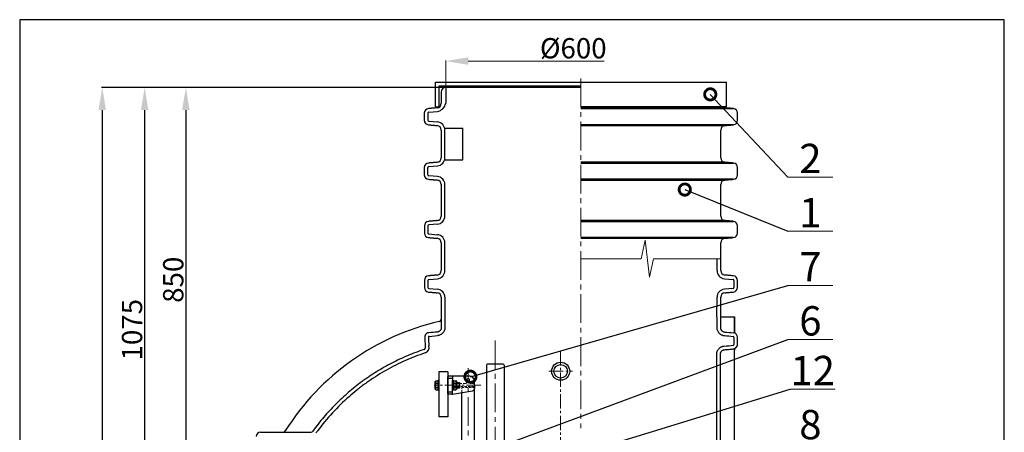
# Model space of a CAD drawing. Extents: x -618 to 13108, y -8847 to 13509.
# Drawn here: x 7075 to 9257, y 8216 to 9130 of the extents above; entities that cross this region are included whole.
import ezdxf

# ---------------------------------------------------------------- set-up
doc = ezdxf.new("R2010")
doc.units = 0
doc.header["$LTSCALE"] = 4.25
doc.header["$MEASUREMENT"] = 0
doc.header["$PDMODE"] = 3
doc.header["$PDSIZE"] = 5
doc.linetypes.add('CENTER2', pattern=[1.125, 0.75, -0.125, 0.125, -0.125])
doc.linetypes.add('HIDDEN2', pattern=[0.1875, 0.125, -0.0625])
doc.layers.get('0').update_dxf_attribs({"linetype": 'CONTINUOUS'})
doc.layers.get('DEFPOINTS').update_dxf_attribs({"linetype": 'CONTINUOUS'})
doc.layers.add('ESO', color=30, linetype='CONTINUOUS')
for name, color, linetype, lineweight in [('Kóty', 4, 'CONTINUOUS', 15), ('Neviditelná', 5, 'HIDDEN2', 15), ('Osy', 1, 'CENTER2', 15), ('SILNA', 7, 'CONTINUOUS', 25), ('Silná', 7, 'CONTINUOUS', 25)]:
    doc.layers.add(name, color=color, linetype=linetype, lineweight=lineweight)
doc.styles.add('Arial', font='arial.ttf')
doc.dimstyles.get("Standard").update_dxf_attribs({"dimtxt": 35, "dimasz": 50, "dimexe": 1.3, "dimexo": 1.3, "dimgap": 5, "dimtad": 1, "dimdec": 4, "dimdsep": 46, "dimtxsty": 'Arial', "dimcen": 0, "dimclrt": 4, "dimadec": 0, "dimazin": 0, "dimtp": 2, "dimtfac": 0.6, "dimtdec": 4, "dimtmove": 0, "dimatfit": 1, "dimldrblk": 'DOTSMALL', "dimfxl": 0, "dimtvp": 0.77, "dimtolj": 1, "dimarcsym": 0})

# ---------------------------------------------------------------- blocks, each defined once
blk = doc.blocks.new('_DotSmall')
at = {"color": 0, "linetype": 'ByBlock', "const_width": 0.5}
blk.add_lwpolyline([(-0.0625, 0, 1), (0.0625, 0, 1)], format="xyb", close=True, dxfattribs=at)
blk = doc.blocks.new('*D17')
at = {"layer": 'DEFPOINTS', "color": 0}
for p in [(8019.2, 8979.9), (7351.9, 7906.3), (8258.5, 7906.3)]:
    blk.add_point(p, dxfattribs=at)
at = {"layer": 'Kóty', "color": 0, "lineweight": -2}
for p, q in [((8017.9, 8979.9), (7350.6, 8979.9)), ((7351.9, 8929.9), (7351.9, 7956.3)), ((8257.2, 7906.3), (7350.6, 7906.3))]:
    blk.add_line(p, q, dxfattribs=at)
at = {"layer": 'Kóty', "color": 0}
for points in [[(7343.6, 8929.9), (7360.2, 8929.9), (7351.9, 8979.9)], [(7343.6, 7956.3), (7360.2, 7956.3), (7351.9, 7906.3)]]:
    blk.add_solid(points, dxfattribs=at)
at = {"layer": 'Kóty', "color": 4, "insert": (7323.9, 8443.1), "char_height": 45, "attachment_point": 5, "rotation": 90, "style": 'Arial'}
blk.add_mtext('\\A1;1075', dxfattribs=at)
blk = doc.blocks.new('*D18')
at = {"layer": 'DEFPOINTS', "color": 0}
for p in [(8019.2, 8979.9), (7443.2, 8127.8), (7469.8, 8127.8)]:
    blk.add_point(p, dxfattribs=at)
at = {"layer": 'Kóty', "color": 0, "lineweight": -2}
for p, q in [((8017.9, 8979.9), (7441.9, 8979.9)), ((7443.2, 8929.9), (7443.2, 8177.8)), ((7468.5, 8127.8), (7441.9, 8127.8))]:
    blk.add_line(p, q, dxfattribs=at)
at = {"layer": 'Kóty', "color": 0}
for points in [[(7434.9, 8929.9), (7451.6, 8929.9), (7443.2, 8979.9)], [(7434.9, 8177.8), (7451.6, 8177.8), (7443.2, 8127.8)]]:
    blk.add_solid(points, dxfattribs=at)
at = {"layer": 'Kóty', "color": 4, "insert": (7415.3, 8553.8), "char_height": 45, "attachment_point": 5, "rotation": 90, "style": 'Arial'}
blk.add_mtext('\\A1;850', dxfattribs=at)
blk = doc.blocks.new('*D19')
at = {"layer": 'DEFPOINTS', "color": 0}
for p in [(8019.2, 8979.9), (7257.9, 6951.3), (7728.9, 6951.3)]:
    blk.add_point(p, dxfattribs=at)
at = {"layer": 'Kóty', "color": 0, "lineweight": -2}
for p, q in [((8017.9, 8979.9), (7256.6, 8979.9)), ((7257.9, 8929.9), (7257.9, 7001.3)), ((7727.6, 6951.3), (7256.6, 6951.3))]:
    blk.add_line(p, q, dxfattribs=at)
at = {"layer": 'Kóty', "color": 0}
for points in [[(7249.6, 8929.9), (7266.2, 8929.9), (7257.9, 8979.9)], [(7249.6, 7001.3), (7266.2, 7001.3), (7257.9, 6951.3)]]:
    blk.add_solid(points, dxfattribs=at)
at = {"layer": 'Kóty', "color": 4, "insert": (7229.9, 7965.6), "char_height": 45, "attachment_point": 5, "rotation": 90, "style": 'Arial'}
blk.add_mtext('\\A1;2030', dxfattribs=at)

msp = doc.modelspace()

# ---------------------------------------------------------------- linework, layer by layer
at = {"layer": 'ESO'}
for p, q in [((9257.16607, 9130.3559), (7074.94683, 9130.3559)), ((7074.94683, 9130.3559), (7074.94683, 5493.32384)), ((9257.16607, 5493.32384), (9257.16607, 9130.3559))]:
    msp.add_line(p, q, dxfattribs=at)
at = {"layer": 'Kóty'}
for p, q in [((8019.16415, 8981.16202), (8019.16415, 9039.9373)), ((8069.16415, 9038.6373), (8370.17323, 9038.6373)), ((8877.37848, 8781.30895), (8777.37848, 8781.30895)), ((8452.60099, 8600.16877), (8461.25984, 8641.70443)), ((8461.25984, 8641.70443), (8471.10807, 8559.68886)), ((8877.37848, 8661.30895), (8777.37848, 8661.30895)), ((8452.60099, 8600.16877), (8318.86884, 8600.16877)), ((8471.10807, 8559.68886), (8479.74051, 8600.16877)), ((8628.86884, 8600.0368), (8479.71237, 8600.0368)), ((8877.37848, 8541.30895), (8777.37848, 8541.30895)), ((8877.37848, 8421.30895), (8777.37848, 8421.30895)), ((8050.48516, 8324.86582), (8043.43516, 8324.86582)), ((8050.48516, 8314.86582), (8043.43516, 8314.86582)), ((8882.59431, 8311.19554), (8782.59431, 8311.19554))]:
    msp.add_line(p, q, dxfattribs=at)
msp.add_solid([(8069.16415, 9046.97064), (8069.16415, 9030.30397), (8019.16415, 9038.6373)], dxfattribs=at)
at = {"layer": 'Neviditelná', "ltscale": 10}
for p, q in [((8063.12257, 8323.86202), (8037.14574, 8323.86202)), ((8081.95523, 8316.86202), (8037.16319, 8316.86202)), ((8054.88599, 8303.56488), (8054.88599, 8314.60897)), ((8054.88599, 8314.60897), (8082.88599, 8314.60897)), ((8065.85229, 8332.89692), (8065.62104, 8326.27477)), ((8070.92031, 8333.86202), (8066.85168, 8333.86202)), ((8071.9197, 8332.89692), (8072.15095, 8326.27477)), ((8081.92031, 8323.86202), (8074.64942, 8323.86202))]:
    msp.add_line(p, q, dxfattribs=at)
for centre, radius, start, end in [((8036.62202, 8326.36202), 2.5, 181, 270), ((8036.63947, 8314.36202), 2.5, 90, 179), ((8056.00787, 8314.36202), 2.5, 5.66911238, 90), ((8063.12257, 8326.36202), 2.5, 270, 358), ((8066.85168, 8332.86202), 1, 90, 178), ((8070.92031, 8332.86202), 1, 2, 90), ((8074.64942, 8326.36202), 2.5, 182, 270), ((8081.76412, 8314.36202), 2.5, 90, 174.33088762), ((8081.92031, 8322.86202), 1, 2, 90), ((8081.95523, 8317.86202), 1, 270, 358)]:
    msp.add_arc(centre, radius, start, end, dxfattribs=at)
at = {"layer": 'Osy', "ltscale": 20}
for p, q in [((8318.86884, 9000.02955), (8318.86884, 8225.12405)), ((8128.86884, 8419.3298), (8128.86884, 6919.11035)), ((8068.88586, 7178.10956), (8068.88599, 8358.05169))]:
    msp.add_line(p, q, dxfattribs=at)
at = {"layer": 'Osy', "ltscale": 10}
for p, q in [((8273.90667, 8395.86833), (8273.90667, 7050.2586)), ((8247.90541, 8350.92805), (8299.90793, 8350.92805)), ((8097.02461, 8319.86582), (7993.81662, 8319.86582))]:
    msp.add_line(p, q, dxfattribs=at)
at = {"layer": 'SILNA'}
for p, q in [((8009.16415, 8969.86202), (8009.16415, 8944.94061)), ((8019.16415, 8979.86202), (8019.16415, 8944.94061)), ((7981.39922, 8925.31762), (8000.73296, 8927.00911)), ((7979.57353, 8923.32523), (7979.57353, 8907.32602)), ((7981.39922, 8905.33363), (8000.73296, 8903.64215)), ((8017.16415, 8819.92563), (8017.16415, 8889.92563)), ((8017.16415, 8889.92563), (8057.16415, 8889.92563)), ((8017.16415, 8819.92563), (8057.16415, 8819.92563)), ((7979.57353, 8786.52602), (7979.57353, 8802.52523)), ((7981.39922, 8804.51762), (8000.73296, 8806.20911)), ((8000.73296, 8782.84215), (7981.39922, 8784.53363)), ((8017.16415, 8694.91477), (8017.16415, 8764.91064)), ((7979.86884, 8673.32523), (7979.86884, 8657.32602)), ((8000.73296, 8676.98327), (7981.69453, 8675.31762)), ((7981.69453, 8655.33363), (8000.73296, 8653.66798)), ((8017.16415, 8574.11477), (8017.16415, 8635.73648)), ((8620.57353, 8574.11477), (8620.57353, 8600.0368)), ((7981.69453, 8554.51762), (8000.73296, 8556.18327)), ((8637.00473, 8556.18327), (8656.04316, 8554.51762)), ((7979.86884, 8552.52523), (7979.86884, 8536.52602)), ((7981.69453, 8534.53363), (8000.73296, 8532.86798)), ((8656.04316, 8534.53363), (8637.00473, 8532.86798)), ((8657.86884, 8552.52523), (8657.86884, 8536.52602)), ((8017.16415, 8514.93648), (8017.41502, 8448.06675)), ((8620.0299, 8471.26563), (8620.57353, 8514.93648)), ((7982.21883, 8428.35685), (8001.12426, 8429.99724)), ((8657.86884, 8426.36523), (8657.86884, 8410.36602)), ((7981.70099, 8407.90696), (7982.00779, 8407.0886)), ((8023.86884, 8349.86202), (8003.86884, 8349.86202)), ((8023.86884, 8300.84456), (8023.86884, 8338.87947)), ((8023.86884, 8249.86202), (8003.86884, 8249.86202)), ((7608.86884, 8216.26563), (7720.79527, 8216.26563))]:
    msp.add_line(p, q, dxfattribs=at)
at = {"layer": 'Silná'}
for p, q in [((7996.36884, 8936.97866), (7996.36884, 8991.97866)), ((7996.36884, 8991.97866), (8641.36884, 8991.97866)), ((8641.36884, 8936.97866), (8641.36884, 8991.97866)), ((8004.36884, 8936.97866), (8004.36884, 8983.97866)), ((8318.86884, 8979.86202), (8019.16415, 8979.86202)), ((7996.36884, 8936.97866), (8005.21456, 8936.97866)), ((8641.36884, 8936.97866), (8318.86884, 8936.97866)), ((8637.70198, 8934.97866), (8318.86884, 8934.97866)), ((8318.86884, 8933.28718), (8657.03571, 8933.28718)), ((8657.03571, 8897.36407), (8318.86884, 8897.36407)), ((8318.86884, 8895.67259), (8637.70198, 8895.67259)), ((8637.70198, 8814.17866), (8318.86884, 8814.17866)), ((8318.86884, 8812.48718), (8657.03571, 8812.48718)), ((8657.03571, 8776.56407), (8318.86884, 8776.56407)), ((8318.86884, 8774.87259), (8637.70198, 8774.87259)), ((8637.70198, 8684.95283), (8318.86884, 8684.95283)), ((8318.86884, 8683.28718), (8656.7404, 8683.28718)), ((8656.7404, 8647.36407), (8318.86884, 8647.36407)), ((8318.86884, 8645.69843), (8637.70198, 8645.69843)), ((8620.0299, 8471.26563), (8620.0299, 8447.92894)), ((8628.0299, 8471.26563), (8658.84526, 8471.26563)), ((8628.0299, 8471.26563), (8628.0299, 8447.92894)), ((8658.84526, 8471.26563), (8658.86884, 8471.26563)), ((8658.84526, 8471.26563), (8658.84526, 8435.90047)), ((8619.8269, 8064.55505), (8619.8269, 8388.80232)), ((8627.8269, 8064.55505), (8627.8269, 8388.80232)), ((8109.36884, 8364.67241), (8109.36884, 8324.67241)), ((8146.36884, 8366.67241), (8111.36884, 8366.67241)), ((8148.36884, 8364.67241), (8148.36884, 8324.67241)), ((8003.86884, 8349.86202), (8003.86884, 8249.86202)), ((8023.86884, 8349.86202), (8023.86884, 8249.86202)), ((8109.36884, 8324.67241), (8109.36884, 8175.8843)), ((8148.36884, 8324.67241), (8148.36884, 8175.8843))]:
    msp.add_line(p, q, dxfattribs=at)
at = {"layer": 'Silná', "ltscale": 10}
for p, q in [((8004.36884, 8983.97866), (8318.86884, 8983.97866)), ((8057.16415, 8819.92563), (8057.16415, 8889.92563)), ((8072.67037, 8339.86202), (8024.86869, 8339.86202)), ((8033.90285, 8338.89647), (8034.23516, 8319.85821)), ((7995.66898, 8328.11582), (7997.21898, 8329.66582)), ((7995.66898, 8311.61582), (7995.66898, 8328.11582)), ((7997.21898, 8329.66582), (8002.66898, 8329.66582)), ((7997.21898, 8324.76582), (8002.66898, 8324.76582)), ((7997.21898, 8314.96582), (8002.66898, 8314.96582)), ((8002.66898, 8308.71582), (8002.66898, 8331.01582)), ((8002.66898, 8331.01582), (8003.86898, 8331.01582)), ((8032.98373, 8335.25418), (8024.78826, 8335.25418)), ((8033.90285, 8300.82756), (8034.23516, 8319.86582)), ((8034.23516, 8308.71582), (8034.23516, 8331.01582)), ((8035.43516, 8331.01582), (8034.23516, 8331.01582)), ((8035.43516, 8331.01582), (8035.43516, 8308.71582)), ((8035.43516, 8328.11582), (8036.98516, 8329.66582)), ((8036.98516, 8329.66582), (8041.88516, 8329.66582)), ((8036.98516, 8324.76582), (8041.88516, 8324.76582)), ((8036.98516, 8314.96582), (8041.88516, 8314.96582)), ((8043.43516, 8328.11582), (8041.88516, 8329.66582)), ((8043.43516, 8311.61582), (8043.43516, 8328.11582)), ((8043.43516, 8325.86582), (8049.48516, 8325.86582)), ((8049.48516, 8325.86582), (8050.48516, 8324.86582)), ((8049.48516, 8313.86582), (8049.48516, 8325.86582)), ((8050.48516, 8314.86582), (8049.48516, 8313.86582)), ((8050.48516, 8314.86582), (8050.48516, 8324.86582)), ((8083.02568, 8319.86202), (8082.66428, 8330.21101)), ((8083.02568, 8319.86202), (8082.76869, 8312.50289)), ((8082.88586, 7210.26563), (8082.88599, 8314.60897)), ((7995.66898, 8311.61582), (7997.21898, 8310.06582)), ((7997.21898, 8310.06582), (8002.66898, 8310.06582)), ((8002.66898, 8308.71582), (8003.86898, 8308.71582)), ((8033.0325, 8304.46985), (8024.73949, 8304.46985)), ((8033.66727, 8299.86202), (8024.86869, 8299.86202)), ((8034.10139, 8299.9), (8078.63998, 8307.75335)), ((8035.43516, 8308.71582), (8034.23516, 8308.71582)), ((8035.43516, 8311.61582), (8036.98516, 8310.06582)), ((8036.98516, 8310.06582), (8041.88516, 8310.06582)), ((8043.43516, 8311.61582), (8041.88516, 8310.06582)), ((8043.43516, 8313.86582), (8049.48516, 8313.86582)), ((8054.88586, 7210.26563), (8054.88599, 8303.56488))]:
    msp.add_line(p, q, dxfattribs=at)
for radius in [20.00097, 15.00073]:
    msp.add_circle((8273.90667, 8350.92805), radius, dxfattribs=at)
at = {"layer": 'Silná'}
for centre, radius, start, end in [((8019.16415, 8969.86202), 10, 90, 180), ((7981.57353, 8923.32523), 10, 95, 180), ((7981.57353, 8923.32523), 2, 95, 180), ((7999.16415, 8944.94061), 10, 275, 0), ((7997.04484, 8949.23816), 22.53294, 279.42038214, 349.00501292), ((8638.57353, 8944.94061), 10, 232.76824395, 265), ((8656.16415, 8923.32523), 10, 0, 85), ((7981.57353, 8907.32602), 10, 180, 265), ((7981.57353, 8907.32602), 2, 180, 265), ((7999.16415, 8885.71064), 18, 0, 85), ((8656.16415, 8907.32602), 10, 275, 0), ((7999.16415, 8885.71064), 10, 0, 85), ((8638.57353, 8885.71064), 10, 95, 180), ((7999.16415, 8824.14061), 10, 275, 0), ((7999.16415, 8824.14061), 18, 275, 0), ((8638.57353, 8824.14061), 10, 180, 265), ((7981.57353, 8802.52523), 10, 95, 180), ((7981.57353, 8802.52523), 2, 95, 180), ((8656.16415, 8802.52523), 10, 0, 85), ((7981.57353, 8786.52602), 10, 180, 265), ((7981.57353, 8786.52602), 2, 180, 265), ((7999.16415, 8764.91064), 10, 0, 85), ((7999.16415, 8764.91064), 18, 0, 85), ((8638.57353, 8764.91064), 10, 95, 180), ((8656.16415, 8786.52602), 10, 275, 0), ((7999.16415, 8694.91477), 10, 275, 0), ((7999.16415, 8694.91477), 18, 275, 0), ((8638.57353, 8694.91477), 10, 180, 265), ((7981.86884, 8673.32523), 10, 95, 180), ((7981.86884, 8673.32523), 2, 95, 180), ((8655.86884, 8673.32523), 10, 0, 85), ((7981.86884, 8657.32602), 10, 180, 265), ((7981.86884, 8657.32602), 2, 180, 265), ((7999.16415, 8635.73648), 10, 0, 85), ((7999.16415, 8635.73648), 18, 0, 85), ((8638.57353, 8635.73648), 10, 95, 180), ((8655.86884, 8657.32602), 10, 275, 0), ((7981.86884, 8552.52523), 10, 95, 180), ((7981.86884, 8552.52523), 2, 95, 180), ((7999.16415, 8574.11477), 10, 275, 0), ((7999.16415, 8574.11477), 18, 275, 0), ((8638.57353, 8574.11477), 18, 180, 265), ((8638.57353, 8574.11477), 10, 180, 265), ((8655.86884, 8552.52523), 2, 0, 85), ((8655.86884, 8552.52523), 10, 0, 85), ((7981.86884, 8536.52602), 10, 180, 265), ((7981.86884, 8536.52602), 2, 180, 265), ((7999.16415, 8514.93648), 18, 0, 85), ((8638.57353, 8514.93648), 18, 95, 180), ((8655.86884, 8536.52602), 2, 275, 0), ((8655.86884, 8536.52602), 10, 275, 0), ((7999.16415, 8514.93648), 10, 0, 85), ((8638.57353, 8514.93648), 10, 95, 180), ((8128.86884, 7926.26563), 549.47272, 103.02790834, 147.85680754), ((8003.86884, 8466.46908), 5, 283.09180143, 0.02937493), ((8003.8763, 8466.46646), 5.00007, 283.02983374, 359.99925887), ((8655.86884, 8426.36523), 2, 0, 72.67190463), ((8655.86884, 8426.36523), 10, 0, 72.67190463), ((7969.37077, 8403.91852), 5.02857, 289.25070225, 14.08239611), ((7969.37077, 8403.91852), 13.02857, 289.25070225, 14.08239611), ((8655.86884, 8410.36602), 2, 302.23110872, 0), ((8663.86463, 8397.6789), 5.00004, 122.2416855, 179.99969669), ((8655.86884, 8410.36602), 10, 302.23110872, 0), ((8111.36884, 8364.67241), 2, 90, 180), ((8146.36884, 8364.67241), 2, 0, 90), ((7608.86884, 8206.26563), 10, 90, 180), ((7659.38, 8221.26563), 5, 270, 327.86020795), ((7659.38512, 8221.26556), 4.99993, 270.00010729, 327.85751207), ((7720.79208, 8221.23702), 4.9714, 270.03671559, 324.42517028)]:
    msp.add_arc(centre, radius, start, end, dxfattribs=at)
at = {"layer": 'Silná', "ltscale": 10}
for centre, radius, start, end in [((8024.86869, 8338.86202), 1, 90, 179), ((8032.9033, 8338.86202), 1, 1, 90), ((8072.67037, 8329.86202), 10, 2, 90), ((8000.32486, 8327.21582), 3.95588, 141.73271359, 218.26728641), ((8010.91751, 8319.86582), 14.54853, 160.31773648, 199.68226352), ((8000.32486, 8312.51582), 3.95588, 141.73271359, 218.26728641), ((8024.78826, 8334.25418), 1, 90, 156.84108611), ((8032.98373, 8334.25418), 1, 1, 90), ((8040.09104, 8327.21582), 3.95588, 141.73271359, 218.26728641), ((8050.68369, 8319.86582), 14.54853, 160.31773648, 199.68226352), ((8040.09104, 8312.51582), 3.95588, 141.73271359, 218.26728641), ((8038.77928, 8327.21582), 3.95588, 321.73271359, 38.26728641), ((8028.18663, 8319.86582), 14.54853, 340.31773648, 19.68226352), ((8038.77928, 8312.51582), 3.95588, 321.73271359, 38.26728641), ((8024.81208, 8305.46433), 1, 199.39735318, 270.09481178), ((8024.86869, 8300.86202), 1, 181, 270), ((8032.9033, 8300.86202), 1, 270, 359), ((8032.98373, 8305.46985), 1, 270, 359), ((8033.66727, 8302.36202), 2.5, 270, 280), ((8077.77174, 8312.67739), 5, 280, 358)]:
    msp.add_arc(centre, radius, start, end, dxfattribs=at)
at = {"layer": 'Silná'}
for points, degree in [([(8000.03571, 8934.97866), (7980.70198, 8933.28718)], 1), ([(8657.03571, 8933.28718), (8637.70198, 8934.97866)], 1), ([(7971.57353, 8923.32523), (7971.57353, 8907.32602)], 1), ([(8666.16415, 8907.32602), (8666.16415, 8923.32523)], 1), ([(7980.70198, 8897.36407), (8000.03571, 8895.67259)], 1), ([(8009.16415, 8885.71064), (8009.16415, 8824.14061)], 1), ([(8628.57353, 8824.14061), (8628.57353, 8885.71064)], 1), ([(8637.70198, 8895.67259), (8657.03571, 8897.36407)], 1), ([(7971.57353, 8802.52523), (7971.57353, 8786.52602)], 1), ([(8000.03571, 8814.17866), (7980.70198, 8812.48718)], 1), ([(8657.03571, 8812.48718), (8637.70198, 8814.17866)], 1), ([(8666.16415, 8786.52602), (8666.16415, 8802.52523)], 1), ([(7980.70198, 8776.56407), (8000.03571, 8774.87259)], 1), ([(8637.70198, 8774.87259), (8657.03571, 8776.56407)], 1), ([(8009.16415, 8764.91064), (8009.16415, 8694.91477)], 1), ([(8628.57353, 8694.91477), (8628.57353, 8764.91064)], 1), ([(7971.86884, 8673.32523), (7971.86884, 8657.32602)], 1), ([(8000.03571, 8684.95283), (7980.99729, 8683.28718)], 1), ([(8656.7404, 8683.28718), (8637.70198, 8684.95283)], 1), ([(8665.86884, 8657.32602), (8665.86884, 8673.32523)], 1), ([(7980.99729, 8647.36407), (8000.03571, 8645.69843)], 1), ([(8637.70198, 8645.69843), (8656.7404, 8647.36407)], 1), ([(8009.16415, 8635.73648), (8009.16415, 8574.11477)], 1), ([(8628.57353, 8574.11477), (8628.57353, 8635.73648)], 1), ([(8000.03571, 8564.15283), (7980.99729, 8562.48718)], 1), ([(8656.7404, 8562.48718), (8637.70198, 8564.15283)], 1), ([(7971.86884, 8552.52523), (7971.86884, 8536.52602)], 1), ([(8665.86884, 8536.52602), (8665.86884, 8552.52523)], 1), ([(7980.99729, 8526.56407), (8000.03571, 8524.89843)], 1), ([(8009.16415, 8514.93648), (8009.16415, 8478.76563)], 1), ([(8628.57353, 8478.76563), (8628.57353, 8514.93648)], 1), ([(8637.70198, 8524.89843), (8656.7404, 8526.56407)], 1), ([(8008.86884, 8478.76563), (8008.86884, 8466.46908)], 1), ([(8628.86884, 8471.26563), (8628.86884, 8478.76563)], 1), ([(8658.86884, 8435.90047), (8658.86884, 8471.26563)], 1), ([(8008.86884, 8466.46908), (8008.86889, 8466.46906)], 1), ([(8009.04889, 8461.51491), (8009.13798, 8456.98312), (8009.26027, 8452.4544), (8009.41621, 8447.92894)], 3), ([(7972.76296, 8426.36523), (7973.02265, 8420.04675), (7973.33962, 8413.7352), (7973.71515, 8407.43124)], 3), ([(7980.7478, 8426.85751), (7981.01391, 8420.42374), (7981.32842, 8414.16125), (7981.70099, 8407.90696)], 3), ([(8000.42918, 8437.96699), (7994.12286, 8437.41988), (7987.82334, 8436.87331), (7981.53044, 8436.32718)], 3), ([(8636.85305, 8429.99548), (8643.23296, 8429.45561), (8649.61288, 8428.90909), (8655.99288, 8428.35697)], 3), ([(8637.5276, 8437.96699), (8643.91301, 8437.42666), (8650.29799, 8436.8797), (8656.68262, 8436.32718)], 3), ([(8658.84526, 8435.90047), (8658.1362, 8436.12261), (8657.41516, 8436.26379), (8656.68262, 8436.32718)], 3), ([(8665.86884, 8410.36602), (8665.86884, 8426.36523)], 1), ([(7973.71515, 8407.43124), (7973.78344, 8406.63385), (7973.96559, 8405.87197), (7974.24821, 8405.14206)], 3), ([(8636.5002, 8406.73644), (8642.95018, 8407.27581), (8649.40011, 8407.82234), (8656.93552, 8408.67421)], 3), ([(8661.19715, 8401.90796), (8661.2005, 8401.9073), (8661.20218, 8401.90697), (8661.20218, 8401.90697)], 3), ([(8656.53282, 8400.40407), (8656.96042, 8400.44032), (8657.38611, 8400.50239), (8657.8098, 8400.59131)], 3), ([(8658.86884, 8397.67744), (8658.86884, 8397.67744), (8658.86743, 8397.67794), (8658.8646, 8397.67893)], 3), ([(8658.86884, 8049.3558), (8658.86884, 8397.67744)], 1), ([(7659.38513, 8216.26563), (7659.38171, 8216.26563), (7659.38001, 8216.26563), (7659.38, 8216.26563)], 3), ([(7663.61362, 8218.60546), (7663.61362, 8218.60546), (7663.61532, 8218.60546), (7663.61871, 8218.60546)], 3)]:
    msp.add_open_spline(points, degree=degree, dxfattribs=at)
for points, knots in [([(8009.41621, 8447.92894), (8009.42669, 8447.32084), (8009.38194, 8446.72072), (8009.18516, 8445.53604), (8009.03316, 8444.95147), (8008.61406, 8443.79905), (8008.35394, 8443.25058), (8007.73606, 8442.20836), (8007.37827, 8441.71443), (8006.76291, 8441.01729), (8006.54541, 8440.79346), (8006.09406, 8440.37118), (8005.8591, 8440.17144), (8005.12659, 8439.6061), (8004.60112, 8439.27382), (8003.4744, 8438.70601), (8002.89123, 8438.47947), (8001.68649, 8438.1375), (8001.0608, 8438.02208), (8000.42918, 8437.96699)], [0, 0, 0, 0, 0.125, 0.125, 0.25, 0.25, 0.375, 0.375, 0.5, 0.5, 0.5625, 0.5625, 0.625, 0.625, 0.75, 0.75, 0.875, 0.875, 1, 1, 1, 1]), ([(8017.41502, 8448.06675), (8017.43117, 8447.12971), (8017.37381, 8446.19258), (8017.1617, 8444.67724), (8017.04936, 8444.08893), (8016.76208, 8442.91364), (8016.58737, 8442.32911), (8016.03609, 8440.7815), (8015.60529, 8439.84032), (8014.7885, 8438.39931), (8014.44719, 8437.86505), (8013.76216, 8436.91145), (8013.42898, 8436.48921), (8012.62924, 8435.56586), (8012.14619, 8435.06933), (8011.13946, 8434.14787), (8010.61151, 8433.71785), (8009.50694, 8432.91889), (8008.92777, 8432.54849), (8007.36643, 8431.67425), (8006.35186, 8431.22402), (8004.27803, 8430.52369), (8003.2084, 8430.2684), (8001.78902, 8430.0646), (8001.45761, 8430.02632), (8001.12426, 8429.99724)], [0, 0, 0, 0, 0.1073621007, 0.1073621007, 0.1764588718, 0.1764588718, 0.2455556429, 0.2455556429, 0.3618459691, 0.3618459691, 0.4337682444, 0.4337682444, 0.4938028915, 0.4938028915, 0.5696962276, 0.5696962276, 0.6455895636, 0.6455895636, 0.7214828997, 0.7214828997, 0.8424601815, 0.8424601815, 0.9634374632, 0.9634374632, 1, 1, 1, 1]), ([(8008.86889, 8466.46906), (8008.8692, 8466.46895), (8008.86983, 8466.46873), (8008.87417, 8466.46718), (8008.87637, 8466.46639)], [0, 0, 0, 0, 0.4931815583, 1, 1, 1, 1]), ([(8008.87637, 8466.46639), (8008.88236, 8466.46425), (8008.89179, 8466.3473), (8008.91038, 8466.00578), (8008.91737, 8465.8625), (8008.93228, 8465.52672), (8008.94021, 8465.33412), (8008.95673, 8464.90084), (8008.96533, 8464.66015), (8008.9829, 8464.12964), (8008.99175, 8463.84297), (8009.01767, 8462.93435), (8009.03425, 8462.2596), (8009.04889, 8461.51491)], [0, 0, 0, 0, 0.25, 0.25, 0.375, 0.375, 0.5, 0.5, 0.625, 0.625, 0.75, 0.75, 1, 1, 1, 1]), ([(8620.0299, 8447.92894), (8620.0299, 8446.74253), (8620.15121, 8445.56466), (8620.61388, 8443.29049), (8620.96436, 8442.162), (8621.84502, 8440.06281), (8622.37699, 8439.07611), (8623.60004, 8437.23054), (8624.28355, 8436.38418), (8625.635, 8434.97631), (8626.29401, 8434.38478), (8627.43441, 8433.49668), (8627.90354, 8433.16583), (8628.85337, 8432.55856), (8629.34001, 8432.27803), (8630.61796, 8431.61594), (8631.4232, 8431.2692), (8633.06959, 8430.69228), (8633.8966, 8430.46636), (8635.43619, 8430.15624), (8636.1432, 8430.05555), (8636.85305, 8429.99548)], [0, 0, 0, 0, 0.1184413432, 0.1184413432, 0.2368826864, 0.2368826864, 0.3553240296, 0.3553240296, 0.4737653728, 0.4737653728, 0.5733139068, 0.5733139068, 0.6392396068, 0.6392396068, 0.7051653069, 0.7051653069, 0.8093491724, 0.8093491724, 0.9135330379, 0.9135330379, 1, 1, 1, 1]), ([(8628.0299, 8447.92894), (8628.0299, 8447.2443), (8628.10275, 8446.57471), (8628.31397, 8445.59137), (8628.40184, 8445.26613), (8628.61081, 8444.62709), (8628.73043, 8444.31739), (8628.99777, 8443.71619), (8629.14549, 8443.42469), (8629.46785, 8442.85915), (8629.64329, 8442.58398), (8630.20353, 8441.79237), (8630.61768, 8441.31426), (8631.51782, 8440.44569), (8632.0066, 8440.05455), (8633.02066, 8439.37771), (8633.54925, 8439.08828), (8634.37261, 8438.72337), (8634.65288, 8438.61318), (8635.21633, 8438.41842), (8635.50023, 8438.33347), (8636.35828, 8438.11474), (8636.93872, 8438.01682), (8637.5276, 8437.96699)], [0, 0, 0, 0, 0.125, 0.125, 0.1875, 0.1875, 0.25, 0.25, 0.3125, 0.3125, 0.375, 0.375, 0.5, 0.5, 0.625, 0.625, 0.75, 0.75, 0.8125, 0.8125, 0.875, 0.875, 1, 1, 1, 1]), ([(7981.53044, 8436.32718), (7980.85214, 8436.2686), (7980.1851, 8436.14336), (7979.20223, 8435.85122), (7978.87555, 8435.73548), (7978.2378, 8435.47041), (7977.93087, 8435.32308), (7977.33942, 8435.00056), (7977.05492, 8434.82537), (7976.50774, 8434.4479), (7976.24323, 8434.24396), (7975.49792, 8433.60507), (7975.0655, 8433.14585), (7974.49899, 8432.4147), (7974.3232, 8432.16249), (7974.00341, 8431.65289), (7973.85906, 8431.39536), (7973.46823, 8430.61545), (7973.26345, 8430.08514), (7972.95423, 8429.01015), (7972.85279, 8428.47641), (7972.74094, 8427.41574), (7972.73068, 8426.88881), (7972.76296, 8426.36523)], [0, 0, 0, 0, 0.125, 0.125, 0.1875, 0.1875, 0.25, 0.25, 0.3125, 0.3125, 0.375, 0.375, 0.5, 0.5, 0.5625, 0.5625, 0.625, 0.625, 0.75, 0.75, 0.875, 0.875, 1, 1, 1, 1]), ([(7982.21883, 8428.35685), (7982.12789, 8428.349), (7982.04647, 8428.33676), (7981.8293, 8428.2913), (7981.69382, 8428.24668), (7981.49678, 8428.15764), (7981.42357, 8428.11707), (7981.28237, 8428.02494), (7981.21365, 8427.97037), (7981.11998, 8427.88307), (7981.08983, 8427.85169), (7981.00696, 8427.75653), (7980.95849, 8427.68863), (7980.88253, 8427.55935), (7980.85129, 8427.49279), (7980.80227, 8427.36053), (7980.78197, 8427.28708), (7980.75575, 8427.14812), (7980.74733, 8427.07029), (7980.74412, 8426.95053), (7980.74481, 8426.90597), (7980.7478, 8426.85751)], [0, 0, 0, 0, 0.0745726833, 0.0745726833, 0.2055214166, 0.2055214166, 0.2971247594, 0.2971247594, 0.4002364452, 0.4002364452, 0.4640312123, 0.4640312123, 0.5813108139, 0.5813108139, 0.6985904155, 0.6985904155, 0.815870017, 0.815870017, 0.9331496186, 0.9331496186, 1, 1, 1, 1]), ([(8619.8269, 8388.80232), (8619.8269, 8389.45378), (8619.86271, 8390.10408), (8619.98378, 8391.20254), (8620.05138, 8391.65393), (8620.19535, 8392.41597), (8620.26474, 8392.73527), (8620.41928, 8393.3628), (8620.50485, 8393.67357), (8620.73768, 8394.43829), (8620.89474, 8394.88901), (8621.24549, 8395.77802), (8621.435, 8396.207), (8621.84954, 8397.05412), (8622.0736, 8397.46946), (8622.79302, 8398.68575), (8623.33608, 8399.45748), (8624.30936, 8400.63581), (8624.70923, 8401.07383), (8625.54387, 8401.90218), (8625.97214, 8402.28808), (8626.81977, 8402.98276), (8627.23842, 8403.29662), (8628.08866, 8403.87948), (8628.5258, 8404.15267), (8629.54628, 8404.73201), (8630.13565, 8405.02571), (8631.34638, 8405.54978), (8631.96587, 8405.77903), (8633.21509, 8406.16707), (8633.84466, 8406.32647), (8635.12401, 8406.57927), (8635.77201, 8406.67184), (8636.44385, 8406.73159), (8636.46412, 8406.73336), (8636.48439, 8406.7351)], [0, 0, 0, 0, 0.0702507683, 0.0702507683, 0.1198586678, 0.1198586678, 0.154930869, 0.154930869, 0.1900030702, 0.1900030702, 0.2419904043, 0.2419904043, 0.2937530522, 0.2937530522, 0.3455157, 0.3455157, 0.4490409956, 0.4490409956, 0.5154305634, 0.5154305634, 0.5801100376, 0.5801100376, 0.6386618491, 0.6386618491, 0.6972136606, 0.6972136606, 0.7723262753, 0.7723262753, 0.84743889, 0.84743889, 0.9225515047, 0.9225515047, 0.9976641194, 0.9976641194, 1, 1, 1, 1]), ([(8661.19715, 8401.90796), (8661.19334, 8401.90871), (8661.12338, 8401.86855), (8660.85109, 8401.71748), (8660.64646, 8401.60545), (8660.23736, 8401.40653), (8660.08372, 8401.33504), (8659.73799, 8401.18558), (8659.54468, 8401.10715), (8659.12085, 8400.95132), (8658.89032, 8400.8738), (8658.38568, 8400.72552), (8658.11172, 8400.65468), (8657.8098, 8400.59131)], [0, 0, 0, 0, 0.25, 0.25, 0.5, 0.5, 0.625, 0.625, 0.75, 0.75, 0.875, 0.875, 1, 1, 1, 1]), ([(7971.0287, 8399.17113), (7958.65827, 8395.04229), (7946.52498, 8390.45402), (7922.72002, 8380.38325), (7899.37671, 8369.41813), (7876.94867, 8356.6799), (7860.47408, 8346.45505), (7855.04036, 8342.93478), (7846.9775, 8337.48445), (7844.3045, 8335.63934), (7838.98798, 8331.89204), (7836.3427, 8329.98855), (7823.21037, 8320.34171), (7813.0707, 8312.25986), (7793.50413, 8295.38691), (7774.65041, 8277.80464), (7757.21, 8258.81605), (7740.48287, 8239.1177), (7732.47591, 8228.91368), (7724.8356, 8218.34483)], [0, 0, 0, 0, 0.125, 0.125, 0.25, 0.375, 0.375, 0.4375, 0.4375, 0.46875, 0.46875, 0.5, 0.5, 0.625, 0.625, 0.75, 0.875, 0.875, 1, 1, 1, 1]), ([(7973.56148, 8391.58265), (7958.65041, 8386.60583), (7944.08998, 8380.9513), (7915.64692, 8368.3279), (7901.76477, 8361.35838), (7874.6774, 8346.10937), (7861.47176, 8337.82922), (7845.56117, 8326.75395), (7842.52754, 8324.59069), (7836.50598, 8320.19224), (7833.523, 8317.96067), (7827.62004, 8313.43926), (7824.69883, 8311.14849), (7816.02519, 8304.1866), (7810.36255, 8299.42584), (7791.93657, 8283.21318), (7779.69301, 8271.24417), (7756.47597, 8246.04297), (7745.50211, 8232.81049), (7733.8839, 8217.18135), (7732.59621, 8215.42486), (7731.31892, 8213.65799)], [0, 0, 0, 0, 0.1531255873, 0.1531255873, 0.3062511747, 0.3062511747, 0.459376762, 0.459376762, 0.4957139421, 0.4957139421, 0.5320511221, 0.5320511221, 0.5683883022, 0.5683883022, 0.6410626623, 0.6410626623, 0.8099126034, 0.8099126034, 0.9787625446, 0.9787625446, 1, 1, 1, 1]), ([(8627.8269, 8388.80232), (8627.8269, 8389.442), (8627.8892, 8390.07169), (8628.13367, 8391.31185), (8628.31864, 8391.92716), (8628.79635, 8393.09494), (8629.08893, 8393.65177), (8629.78135, 8394.71135), (8630.17283, 8395.20103), (8631.0376, 8396.09991), (8631.51605, 8396.51249), (8632.52499, 8397.23379), (8633.05714, 8397.54554), (8633.89607, 8397.94116), (8634.18378, 8398.06134), (8634.7643, 8398.27386), (8635.0576, 8398.36656), (8635.94635, 8398.60504), (8636.55061, 8398.7115), (8637.16687, 8398.76426)], [0, 0, 0, 0, 0.125, 0.125, 0.25, 0.25, 0.375, 0.375, 0.5, 0.5, 0.625, 0.625, 0.75, 0.75, 0.8125, 0.8125, 0.875, 0.875, 1, 1, 1, 1]), ([(8637.16687, 8398.76426), (8640.04713, 8399.00512), (8642.92728, 8399.2474), (8645.80732, 8399.49099), (8649.38264, 8399.79339), (8652.9578, 8400.09781), (8656.53282, 8400.40407)], [0, 0, 0, 0, 0.010000000866, 0.010000000866, 0.010000000866, 0.022414120372, 0.022414120372, 0.022414120372, 0.022414120372])]:
    msp.add_open_spline(points, degree=3, knots=knots, dxfattribs=at)

# ---------------------------------------------------------------- texts
at = {"layer": 'Kóty', "insert": (8301.86367, 9067.04572), "char_height": 45, "attachment_point": 5, "style": 'Arial'}
msp.add_mtext('{\\fArial|b0|i0|c238|p34;%%C600}', dxfattribs=at)
at = {"layer": 'Silná', "char_height": 65, "width": 134.2400842, "attachment_point": 8, "style": 'Arial'}
for s, insert in [('{\\fArial|b0|i0|c238|p34;2}', (8827.37848, 8790.20737)), ('{\\fArial|b0|i0|c238|p34;1}', (8827.37848, 8670.20737)), ('{\\fArial|b0|i0|c238|p34;7}', (8827.37848, 8550.20737)), ('{\\fArial|b0|i0|c238|p34;6}', (8827.37848, 8430.20737)), ('{\\fArial|b0|i0|c238|p34;12}', (8832.59431, 8320.09396)), ('{\\fArial|b0|i0|c238|p34;8}', (8827.37848, 8200.20737))]:
    msp.add_mtext(s, dxfattribs=dict(at, insert=insert))

# ---------------------------------------------------------------- dimensions: what is measured, and where the dimension line sits
at = {"layer": 'Kóty'}
for base, p2, text, picture, middle in [((7257.89539, 6951.26563), (7728.86884, 6951.26563), '2030', '*D19', (7229.90425, 7965.56382)), ((7351.89952, 7906.26563), (8258.481, 7906.26563), '1075', '*D17', (7323.92374, 8443.06382)), ((7443.22882, 8127.81071), (7469.78428, 8127.81071), '850', '*D18', (7415.25303, 8553.83636))]:
    dim = msp.add_linear_dim(base=base, p1=(8019.16415, 8979.86202), p2=p2, angle=90, text=text, dimstyle='Standard', override={"dimtxt": 45}, dxfattribs=at)
    dim.commit()
    dim.dimension.update_dxf_attribs({"geometry": picture, "text_midpoint": middle})

# ---------------------------------------------------------------- leaders
for points in [[(8605.5056, 8964.83719), (8777.37848, 8781.30895)], [(8549.0235, 8753.7668), (8777.37848, 8661.30895)], [(8073.86896, 8338.86206), (8777.37848, 8541.30895)], [(8077.70648, 8161.55709), (8777.37848, 8421.30895)], [(7854.88587, 8026.81071), (8782.59431, 8311.19554)]]:
    msp.add_leader(points, dimstyle='Standard', override={"dimgap": 5, "dimtad": 0}, dxfattribs=at)

doc.saveas('drawing.dxf')
